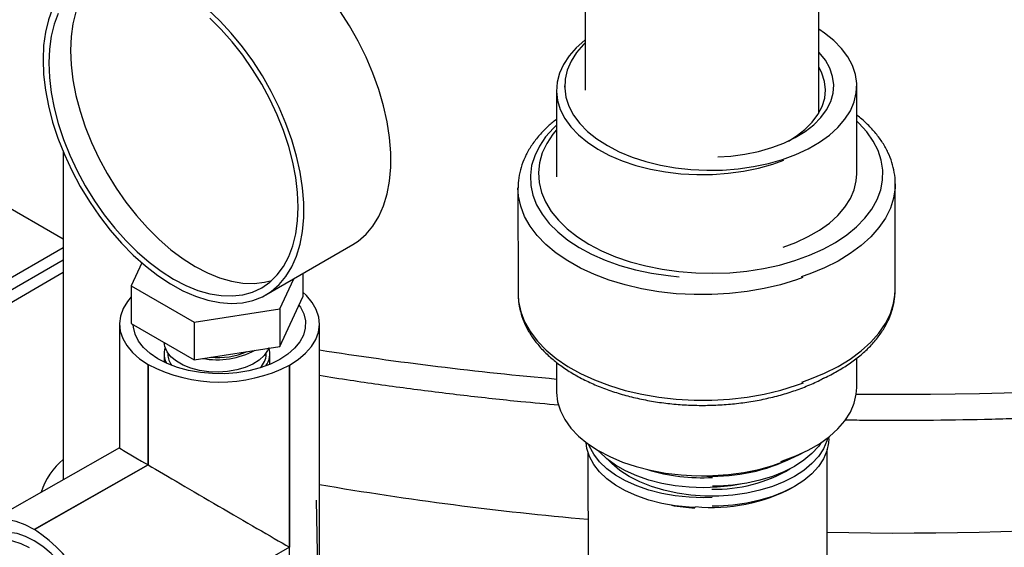
# Model space of a CAD drawing. Units: inches. Extents: x 1.11 to 7.13, y 3.95 to 9.29.
# Drawn here: x 3.95 to 4.18, y 5.55 to 5.68 of the extents above; entities that cross this region are included whole.
import ezdxf

# ---------------------------------------------------------------- set-up
doc = ezdxf.new("R2010")
doc.units = ezdxf.units.IN
doc.header["$MEASUREMENT"] = 0

msp = doc.modelspace()

# ---------------------------------------------------------------- linework, layer by layer
at = {"color": 7, "linetype": 'Continuous', "lineweight": 25}
for p, q in [((4.13579476845299, 5.65519757174799), (4.13579476845299, 5.700525627583238)), ((4.081509054167276, 5.680872338774322), (4.081509054167276, 5.660618988983388)), ((4.07486357892687, 5.660567847853732), (4.074874289699086, 5.64046840966711)), ((4.07677613886264, 5.661561871760818), (4.07677613886264, 5.661263709904784)), ((4.144633281719783, 5.641148351463674), (4.144633281719783, 5.661561871760818)), ((3.960334162584336, 5.625949232914223), (3.921587544153652, 5.648317179619124)), ((3.960334162584336, 5.646238174305666), (3.960334162584336, 5.570114469645178)), ((4.065947121526579, 5.637832732374363), (4.065960166037946, 5.613353885791377)), ((4.153561853148354, 5.638815377715429), (4.153557310445312, 5.638455160401262)), ((4.153561853148354, 5.614319153358856), (4.153561853148354, 5.638815377715429)), ((3.941790595044697, 5.613328260541008), (3.960334162584336, 5.62403323421987)), ((4.007367744084622, 5.613054390747458), (4.027570794975666, 5.624717363773497)), ((3.960334162584337, 5.621117017034564), (3.941790595044697, 5.610412043355702)), ((3.97859170911086, 5.62046340952801), (3.976125384738291, 5.615149794878222)), ((3.941616442819381, 5.607489700934339), (3.960334162584336, 5.618295210552908)), ((4.010622735677186, 5.609813614364243), (4.013868937829195, 5.616807450010088)), ((4.015959494440091, 5.618014302652978), (4.015959494440091, 5.612562833834683)), ((3.976125384738291, 5.615149794878222), (3.990705680826286, 5.606732769108054)), ((3.976125384738291, 5.615149794878222), (3.976125384738291, 5.606401143322303)), ((4.153555091230428, 5.613879675768148), (4.153561853148354, 5.614319153358856)), ((4.010622735677186, 5.601064962808325), (4.015959494440091, 5.612562833834683)), ((4.065960166037946, 5.613353885791377), (4.065964621448067, 5.613004193049251)), ((3.990705680826286, 5.606732769108054), (4.010622735677186, 5.609813614364243)), ((4.010622735677186, 5.609813614364243), (4.010622735677186, 5.601064962808325)), ((3.973402678184561, 5.606278160811914), (3.973402678184561, 5.577527977301717)), ((3.976125384738291, 5.606401143322303), (3.990705680826286, 5.597984117552135)), ((3.990705680826286, 5.606732769108054), (3.990705680826286, 5.597984117552135)), ((4.019843082747803, 5.521707658883336), (4.019843082747803, 5.606277957257218)), ((3.990705680826286, 5.597984117552135), (4.010622735677186, 5.601064962808325)), ((3.983756725303477, 5.599275228429921), (3.983756725303477, 5.597428856208969)), ((3.98461386816062, 5.59958874663103), (3.98461386816062, 5.599275228429921)), ((4.007471011017762, 5.599275228429921), (4.007471011017762, 5.59958874663103)), ((4.008328153874905, 5.596924795371088), (4.008328153874905, 5.599275228429921)), ((4.144633281719783, 5.591572659313467), (4.144633281719783, 5.598368890143566)), ((3.980075293743163, 5.596879066216471), (3.980055267764184, 5.596890830522754)), ((3.980055267764184, 5.596890830522754), (3.980055267764184, 5.573572757909046)), ((3.980075293743164, 5.573560993602761), (3.980075293743163, 5.596879066216471)), ((4.012904177679559, 5.596725340554698), (4.012883799095297, 5.59671377980311)), ((4.012883799095297, 5.59671377980311), (4.012883799095298, 5.554451960353651)), ((4.012904177679559, 5.512155042180816), (4.012904177679559, 5.596725340554698)), ((4.074897235397369, 5.597409362669238), (4.074900848959345, 5.590628286188057)), ((4.138126483992004, 5.579638838778084), (4.138126483992004, 5.580038539148956)), ((3.973402678184561, 5.577528226191475), (3.94215786347354, 5.559803072341737)), ((4.081966087727785, 5.577368937485766), (4.081774384635826, 5.578800787002453)), ((4.082195018899228, 5.57649951986235), (4.082218417345621, 5.532590862539999)), ((4.137771120909661, 5.532777220367167), (4.137771120909661, 5.577111606896072)), ((3.980055267764184, 5.573572757909046), (3.953605413114159, 5.558567780369219)), ((3.953625439093139, 5.558556016062934), (3.980075293743164, 5.573560993602761)), ((3.980075293743164, 5.573560993602761), (3.980055267764184, 5.573572757909046)), ((4.01986133618847, 5.528493336327805), (4.019127416926144, 5.565395508145622)), ((3.953625439093139, 5.558556016062934), (3.953605413114159, 5.558567780369219)), ((4.012883799095298, 5.554451960353651), (3.969886534024896, 5.530059652524666))]:
    msp.add_line(p, q, dxfattribs=at)
at = {"color": 7, "linetype": 'Continuous', "lineweight": 25, "flags": 128}
for points in [[(3.968143512838164, 5.686832548662252), (3.966908919269299, 5.685571161258703), (3.965447633268714, 5.683599421593384), (3.964232350371347, 5.68133382594616), (3.963274774415837, 5.678796193241611), (3.962584127382102, 5.676010962269895), (3.962167060578623, 5.67300495632783), (3.962027590586708, 5.669807124895891)], [(3.95787358374923, 5.679569980979927), (3.956901680222128, 5.676941319866518), (3.956200908197546, 5.6740627093472), (3.955777810595063, 5.670961026232792), (3.955636337762997, 5.667665230102831)], [(3.955636337762997, 5.667665230102831), (3.955777810595063, 5.664206092917779), (3.956200908197546, 5.660615911709519), (3.956901680222128, 5.656928207032672), (3.95787358374923, 5.653177409992204), (3.959107544377483, 5.64939854076949), (3.960592040948975, 5.645626881648298), (3.962313213119192, 5.641897647593626), (3.964254990767325, 5.638245657459055), (3.96639924403866, 5.634705008892497), (3.968725952618137, 5.63130875997564), (3.971213392654648, 5.628088620569554), (3.973838339590776, 5.625074656248254), (3.976576285004231, 5.622295007584538), (3.979401665436388, 5.619775627409045), (3.98228810107141, 5.617540038495664), (3.985208642037478, 5.61560911393573), (3.98813602003049, 5.614000882251603), (3.991042902910863, 5.612730359069202), (3.993902149896362, 5.611809406921158), (3.996687064968263, 5.611246624489539), (3.999371646124896, 5.611047266322276), (4.001930828155323, 5.611213193772864), (4.004340716666457, 5.611742857621402), (4.00657881117858, 5.612631312539247), (4.008624215206256, 5.613870263262211), (4.010457831363179, 5.615448142041212), (4.012062539669334, 5.617350216647227), (4.013423357395633, 5.619558727922145), (4.014527578953618, 5.622053055591243), (4.015364894524115, 5.624809910789135), (4.015927486317248, 5.62780355350163), (4.016210101565026, 5.631006032893318), (4.016210101565026, 5.634387448276978), (4.015927486317248, 5.637916228288247), (4.015364894524115, 5.641559425658935), (4.014527578953618, 5.645283024836799), (4.013423357395633, 5.649052259579585), (4.012062539669333, 5.652831937558065), (4.010457831363178, 5.656586768937331), (4.008624215206255, 5.660281695868478), (4.00657881117858, 5.663882219814297), (4.004340716666456, 5.667354723652811), (4.001930828155321, 5.670666785551297), (3.999371646124896, 5.673787481680194), (3.996687064968263, 5.676687674940572), (3.993902149896361, 5.679340287009374)], [(3.959181587648585, 5.67841808268965), (3.958224011693076, 5.675880449985101), (3.957533364659341, 5.673095219013385), (3.957116297855861, 5.670089213071321), (3.956976827863947, 5.66689138163938)], [(4.027570794975666, 5.624717363773497), (4.028827266097299, 5.625533236288249), (4.030660882254223, 5.627111115067251), (4.032265590560378, 5.629013189673266), (4.033626408286677, 5.631221700948184), (4.034730629844661, 5.633716028617282), (4.03556794541516, 5.636472883815173), (4.036130537208293, 5.639466526527669), (4.03641315245607, 5.642669005919357), (4.03641315245607, 5.646050421303017), (4.036130537208293, 5.649579201314285), (4.03556794541516, 5.653222398684973), (4.034730629844661, 5.656945997862838), (4.033626408286677, 5.660715232605624), (4.032265590560378, 5.664494910584103), (4.030660882254222, 5.668249741963368), (4.028827266097299, 5.671944668894517), (4.026781862069623, 5.675545192840335), (4.0245437675575, 5.679017696678849)], [(3.956976827863947, 5.66689138163938), (3.957116297855861, 5.663532521582367), (3.957533364659341, 5.660044980558768), (3.958224011693076, 5.656462345495123), (3.959181587648585, 5.652819119125567), (3.960396870545953, 5.649150387711625), (3.961858156546538, 5.645491483142347), (3.963551372667332, 5.641877642668898), (3.965460212311487, 5.63834366955056), (3.967566292309752, 5.63492359788033), (3.969849329960442, 5.631650364817994), (3.972287338362948, 5.628555493387275), (3.974856838163599, 5.625668788891876), (3.977533083674687, 5.623018051874124), (3.980290301188954, 5.620628810380539), (3.98310193719449, 5.618524074112798), (3.985940914099564, 5.616724112831721), (3.988779891004637, 5.615246261148409), (3.991591527010173, 5.614104751582445), (3.99434874452444, 5.613310577494963), (3.997024990035527, 5.612871387216566), (3.99959448983618, 5.612791410389718), (4.002032498238685, 5.613071417234984), (4.004315535889376, 5.613708711133374), (4.00642161588764, 5.61469715459627), (4.008330455531794, 5.616027228372783), (4.010023671652589, 5.617686123125354), (4.011484957653173, 5.619657862790673), (4.012700240550541, 5.621923458437897), (4.013657816506051, 5.624461091142446), (4.014348463539785, 5.627246322114162), (4.014765530343265, 5.630252328056226), (4.01490500033518, 5.633450159488167), (4.014765530343265, 5.636809019545181), (4.014348463539785, 5.64029656056878), (4.013657816506051, 5.643879195632423), (4.012700240550541, 5.64752242200198), (4.011484957653173, 5.651191153415922), (4.010023671652588, 5.6548500579852), (4.008330455531794, 5.65846389845865), (4.006421615887639, 5.661997871576988), (4.004315535889375, 5.665417943247218), (4.002032498238684, 5.668691176309554), (3.999594489836179, 5.671786047740273), (3.997024990035527, 5.674672752235671), (3.994348744524439, 5.677323489253424)], [(4.086713587358097, 5.647712091292396), (4.089448121011062, 5.646295854629272), (4.092431868738253, 5.645058598059163), (4.095629848825633, 5.644014827284117), (4.09900456788062, 5.643176779562147), (4.10251646040783, 5.642554280236556), (4.106124352678333, 5.642154627542779), (4.109785945453986, 5.641982507043247), (4.113458309907322, 5.642039936693443), (4.117098390922798, 5.642326243183231), (4.120663511878667, 5.642838069830787), (4.124111874991342, 5.643569415936637), (4.127403051356196, 5.644511707136368), (4.130498454939502, 5.645653895927204), (4.1333617949644, 5.646982591189889), (4.135959501387074, 5.648482215187305), (4.138261118474825, 5.650135186199201), (4.140239661871689, 5.651922124651789), (4.141871934965335, 5.653822080325526), (4.143138800846141, 5.655812777977283), (4.144025406669964, 5.657870878497204), (4.144521357794147, 5.659972252538434), (4.144620839645216, 5.662092263411645), (4.144322685889421, 5.664206055927691), (4.143630392106945, 5.66628884780198), (4.142552074809418, 5.668316220204104), (4.141100376281239, 5.670264404046288), (4.139292316360348, 5.672110558654228), (4.137149092896194, 5.673833039553098), (4.135794768452991, 5.674746760912779)], [(4.081509054167276, 5.672235957262592), (4.081483126958719, 5.672215645011124), (4.079466379405805, 5.670439768626868), (4.077793449647989, 5.668548364970927), (4.076483951257106, 5.666563609021842), (4.075553236904504, 5.664508770228435), (4.075012218365007, 5.662407939696801), (4.074867238586331, 5.660285747744119), (4.075119997323828, 5.658167075130692), (4.075767531212398, 5.656076761355794), (4.076802248509242, 5.654039313437242), (4.078212018100109, 5.652078618589025), (4.079980311725509, 5.650217664165559), (4.08208639775945, 5.648478268155969), (4.084505584268797, 5.646880823388128), (4.087209508503612, 5.645444058441377), (4.090166469424464, 5.644184818071071), (4.093341799368129, 5.643117865719217), (4.09669827049425, 5.642255710426618), (4.100196531247725, 5.641608460175804), (4.103795567719709, 5.641183703384176), (4.107453184498199, 5.640986419936761), (4.111126499370658, 5.641018922801598), (4.11477244607875, 5.641280830912318), (4.118348279230844, 5.641769073635785), (4.121812075452646, 5.642477926772473), (4.125123224900435, 5.643399079667463), (4.127685110749552, 5.64430066525351)], [(4.081509054167276, 5.671540129512818), (4.081169758710734, 5.671201618869846), (4.079537485617089, 5.66930166319611), (4.078270619736283, 5.667310965544353), (4.077384013912461, 5.665252865024431), (4.076888062788276, 5.6631514909832), (4.076788580937207, 5.66103148010999), (4.077086734693003, 5.658917687593944), (4.077779028475478, 5.656834895719653), (4.078857345773005, 5.654807523317531), (4.080309044301186, 5.652859339475346), (4.082117104222076, 5.651013184867407), (4.08426032768623, 5.649290703968537), (4.086713587358097, 5.647712091292396)], [(3.962027590586708, 5.669807124895891), (3.962167060578623, 5.666448264838876), (3.962584127382102, 5.662960723815276), (3.963274774415837, 5.659378088751634), (3.964232350371347, 5.655734862382076), (3.965447633268715, 5.652066130968135), (3.966908919269299, 5.648407226398857), (3.968602135390094, 5.644793385925407), (3.970510975034248, 5.641259412807069), (3.972617055032513, 5.637839341136839), (3.974900092683203, 5.634566108074504), (3.977338101085708, 5.631471236643783), (3.979907600886361, 5.628584532148386), (3.982583846397448, 5.625933795130634), (3.985341063911715, 5.623544553637049), (3.988152699917251, 5.621439817369307), (3.990991676822324, 5.619639856088231), (3.993830653727398, 5.61816200440492), (3.996642289732934, 5.617020494838956), (3.999399507247201, 5.616226320751474), (4.002075752758289, 5.615787130473076), (4.004645252558941, 5.615707153646229), (4.007083260961446, 5.615987160491493), (4.008789078083541, 5.616424735721704)], [(4.112337900089307, 5.645094905759096), (4.115341459950883, 5.64528658527898), (4.118643352453887, 5.6457174063144), (4.121833803822647, 5.64637064891319), (4.124868027113499, 5.647237142981189), (4.12770342848254, 5.648304724841063), (4.130300205109823, 5.649558407983664), (4.132621903943709, 5.65098059344578), (4.134635933421793, 5.652551316860992), (4.136314020985013, 5.654248528715616), (4.137632609962393, 5.65604840387555), (4.138573190255074, 5.657925676038921), (4.139122558177524, 5.65985399241959), (4.13927300180834, 5.661806283682492), (4.139022409248724, 5.66375514393777), (4.138374298268906, 5.665673215459396), (4.137337766926366, 5.66753357272767), (4.135927365849048, 5.669310100404501), (4.13579476845299, 5.669452267410898)], [(4.137147638771133, 5.662622856765618), (4.136533942750757, 5.664547203705438), (4.13579476845299, 5.665993445028819)], [(4.12875595668991, 5.648776818727621), (4.130518501120473, 5.649866817835258), (4.132560576791747, 5.651428360333501), (4.134268995789263, 5.653118455008401), (4.135619775655197, 5.654913376635457), (4.136593954401177, 5.656787928449539), (4.137177856693036, 5.658715795852249), (4.137363285822525, 5.660669915811189), (4.137147638771133, 5.662622856765618)], [(4.08242043904375, 5.624820189227218), (4.085377193921847, 5.623275567580492), (4.088585665036494, 5.621908573689686), (4.09201396516029, 5.620732793354238), (4.095628022306372, 5.619759912007363), (4.09939191835114, 5.618999598580972), (4.103268246004696, 5.61845940941148), (4.107218480581306, 5.618144713141548), (4.111203362875029, 5.618058637364086), (4.115183289335344, 5.618202037538843), (4.119118705665032, 5.618573488490458), (4.122970499928546, 5.619169298572491), (4.126700391264002, 5.619983546356668), (4.130271310335583, 5.621008139482693), (4.133647767745254, 5.622232895083762), (4.136796206742337, 5.623645640988467), (4.139685336725583, 5.625232336693302), (4.142286444223222, 5.626977212903501), (4.144573678260343, 5.628862928255367), (4.146524307277505, 5.630870741662539), (4.148118945047173, 5.632980698573329), (4.149341743342776, 5.635171829288018), (4.150180549445482, 5.637422357365156), (4.150627026923393, 5.639709916045619), (4.150676738482748, 5.642011770543512), (4.150329190067734, 5.64430504399468), (4.149587835770643, 5.646566944817272), (4.148460043503547, 5.648774993224709), (4.146957021772678, 5.650907244639909), (4.14509370828326, 5.652942507790353), (4.144633281719783, 5.65337884311336)], [(4.074867922619393, 5.652416635446677), (4.074194941372206, 5.651769650557074), (4.072369890273518, 5.649719316874845), (4.070906927946226, 5.647574245643747), (4.069820593967202, 5.645355755545388), (4.069121684811584, 5.643085894931069), (4.068817146552562, 5.640787222695351), (4.068910005828172, 5.638482584075635), (4.069399339761215, 5.636194883605929), (4.070280285131222, 5.633946857481292), (4.071544086707323, 5.63176084759532), (4.073178184261668, 5.629658579496366), (4.075166337398613, 5.627660946469285), (4.077488786959066, 5.625787801888571), (4.080122451395892, 5.624057761906617), (4.083041156168691, 5.622488020438014), (4.086215893878149, 5.621094178278715), (4.089615112554595, 5.619890088058309), (4.093205029235661, 5.618887716566368), (4.09694996571653, 5.618097025821113), (4.100812703135971, 5.617525874062403), (4.103411599745704, 5.617271746973602)], [(4.074868460857918, 5.651406596977332), (4.074042220056413, 5.650382461535706), (4.072631748696759, 5.648229241100333), (4.07159966353444, 5.646005647602524), (4.070956221895482, 5.643733780113455), (4.070707818591973, 5.64143621747291), (4.070856922367542, 5.639135793890637), (4.07140205136188, 5.636855372009705), (4.072337787838133, 5.634617615687289), (4.0736548320268, 5.632444764751077), (4.075340094551028, 5.630358413969869), (4.077376826514715, 5.628379298435061), (4.079744785960564, 5.626527087485993), (4.08242043904375, 5.624820189227218)], [(4.127493063208084, 5.624127669975379), (4.130498454939502, 5.62524037563006), (4.1333617949644, 5.626569070892744), (4.135959501387076, 5.628068694890161), (4.138261118474827, 5.629721665902057), (4.140239661871689, 5.631508604354645), (4.141871934965335, 5.633408560028382), (4.143138800846142, 5.635399257680138), (4.144025406669964, 5.63745735820006), (4.144521357794149, 5.639558732241292), (4.144633281719783, 5.641148351463674)], [(4.132133328968626, 5.617080238667982), (4.13061200549603, 5.616534744725405), (4.126949428399014, 5.615416245252606), (4.12311743473772, 5.614507255713479), (4.119151802804489, 5.613816263098437), (4.115089558636202, 5.613349719019351), (4.110968630312144, 5.613111979472581), (4.106827493829753, 5.613105264168222), (4.102704813864599, 5.613329635805262), (4.098639082768719, 5.613782999486178), (4.094668261177905, 5.614461122276432), (4.090829423583472, 5.615357672726246), (4.087158412177718, 5.616464279985627), (4.083689502205041, 5.617770611960759), (4.080455081943207, 5.619264471781959), (4.077485350302737, 5.620931911682574), (4.074808034867804, 5.622757363225521), (4.072448133011261, 5.624723782661582), (4.070427678500905, 5.62681281006231), (4.068765535776113, 5.629004940741718), (4.06747722381567, 5.631279707366292), (4.066574771241232, 5.633615871052959), (4.066066604009335, 5.635991619670823), (4.065947175346371, 5.637880364954219)], [(4.153557310445312, 5.638455160401262), (4.153533699076016, 5.637918737542917), (4.153183852808322, 5.635536650573706), (4.152437390232326, 5.633185176196411), (4.151301280867977, 5.630886269493725), (4.149786132262301, 5.628661394738124), (4.147906090949596, 5.62653132498574), (4.145678710369049, 5.624515948123937), (4.143124786973005, 5.622634081183458), (4.140268166056097, 5.620903294648884), (4.137135519118149, 5.619339748407757), (4.133756094839578, 5.617958040870053), (4.131715894456618, 5.617251808974576)], [(4.131830650216418, 5.592792982770128), (4.133756094839579, 5.593461816513481), (4.13713551911815, 5.594843524051186), (4.140268166056097, 5.596407070292313), (4.143124786973005, 5.598137856826885), (4.14567871036905, 5.600019723767365), (4.147906090949597, 5.602035100629168), (4.149786132262302, 5.604165170381552), (4.151301280867977, 5.606390045137155), (4.152437390232326, 5.60868895183984), (4.153183852808323, 5.611040426217133), (4.153533699076016, 5.613422513186344), (4.153555091230428, 5.613879675768148)], [(3.976125384738291, 5.612573521112801), (3.975246965584465, 5.611511252089498), (3.974246451670121, 5.609857304404332), (3.973628458989757, 5.608142116579974), (3.973403561569472, 5.606395035955639), (3.973575607466482, 5.60464595556519), (3.974141652927789, 5.602924802659047), (3.975092012758612, 5.601261026640625), (3.976410426038755, 5.599683095178885), (3.978074334351463, 5.598218007118625), (3.980055267764184, 5.596890830522754)], [(4.012904177679559, 5.596725340554698), (4.014924932231478, 5.598032356992586), (4.016632879270046, 5.599480457937116), (4.017998795347899, 5.601044865979634), (4.018999309262242, 5.6026988136648), (4.019617301942607, 5.604414001489157), (4.019842199362891, 5.606161082113492), (4.019670153465881, 5.60791016250394), (4.019104108004575, 5.609631315410085), (4.018153748173752, 5.611295091428507), (4.016835334893608, 5.612873022890246), (4.015959494440091, 5.613695963725617)], [(4.065964621448067, 5.613004193049251), (4.066079648520702, 5.611512773087837), (4.066587815752599, 5.609137024469973), (4.067490268327037, 5.606800860783306), (4.06877858028748, 5.604526094158732), (4.070440723012271, 5.602333963479323), (4.072461177522629, 5.600244936078597), (4.07482107937917, 5.598278516642534), (4.077498394814103, 5.596453065099587), (4.080468126454575, 5.594785625198972), (4.083702546716409, 5.593291765377773), (4.087171456689086, 5.591985433402641), (4.090842468094839, 5.590878826143259), (4.094681305689273, 5.589982275693447), (4.098652127280086, 5.589304152903191), (4.102717858375966, 5.588850789222276), (4.106840538341121, 5.588626417585237), (4.110981674823511, 5.588633132889595), (4.115102603147569, 5.588870872436365), (4.119164847315857, 5.589337416515452), (4.123130479249087, 5.590028409130492), (4.126962472910381, 5.590937398669619), (4.130625050007397, 5.592055898142419), (4.132238126404172, 5.592635941038717)], [(4.015088144021234, 5.610685538049004), (4.015401951392437, 5.610218432872519), (4.016181970539714, 5.608633842076326), (4.016563411756654, 5.607001296402816), (4.01653851000007, 5.605354029774023), (4.016107772197913, 5.60372557578819), (4.015279966929691, 5.602149085072391), (4.014071945923471, 5.60065665043138), (4.012508301003295, 5.599278653530616), (4.010620863470558, 5.59804314641319), (4.008448056110506, 5.596975280441101), (4.006034111015131, 5.596096794286068), (4.003428169145332, 5.595425571392868), (4.000683279962662, 5.594975275923955), (3.997855321495274, 5.594755074596531), (3.995001862822405, 5.594769450074615), (3.992180992133939, 5.595018109714933), (3.989450134222374, 5.595495991524276), (3.986864881479645, 5.596193367207109), (3.984477862196343, 5.59709604020559), (3.982337669201478, 5.598185634700569), (3.98048787065262, 5.599439969690257), (3.978966123113845, 5.600833510531465), (3.977803404976684, 5.602337888751309), (3.977023385829408, 5.603922479547501), (3.976641944612468, 5.605555025221014), (3.97660444753198, 5.60612458625819)], [(4.008065714978646, 5.600733337022651), (4.007809092479891, 5.600151678477395), (4.006989091172077, 5.598971567076132), (4.005817255475453, 5.597894945220438), (4.004331249153499, 5.596956416422606), (4.002578833672094, 5.596186145770422), (4.0006163331067, 5.595608890396427), (3.998506823840243, 5.595243203763308), (3.996318107236254, 5.595100839340343), (3.994120530447268, 5.595186372837223), (3.991984725399456, 5.59549705513698), (3.989979338624401, 5.596022900654872), (3.98816882490309, 5.596747008283285), (3.986611375636222, 5.597646104607244), (3.985357048524707, 5.59869129193112), (3.984446158673974, 5.599848977074338), (3.983907982833308, 5.601081951083851), (3.983761541010734, 5.601992884138657)], [(4.126998779624639, 5.574392638457629), (4.127403051356196, 5.574522494689017), (4.130498454939502, 5.575664683479855), (4.1333617949644, 5.576993378742539), (4.135959501387074, 5.578493002739955), (4.138261118474826, 5.580145973751852), (4.140239661871689, 5.581932912204439), (4.141871934965335, 5.583832867878175), (4.143138800846142, 5.585823565529933), (4.144025406669964, 5.587881666049854), (4.144521357794148, 5.589983040091084), (4.144633281719783, 5.591572659313467)], [(4.074900848959345, 5.590628286188057), (4.074904508618808, 5.590346186078444), (4.075157267356304, 5.588227513465018), (4.075804801244873, 5.586137199690119), (4.076839518541719, 5.584099751771568), (4.078249288132585, 5.582139056923351), (4.080017581757985, 5.580278102499884), (4.082123667791926, 5.578538706490296), (4.084542854301273, 5.576941261722453), (4.087246778536088, 5.575504496775703), (4.090203739456939, 5.574245256405398), (4.093379069400605, 5.573178304053544), (4.096735540526726, 5.572316148760945), (4.100233801280201, 5.571668898510129), (4.103832837752185, 5.571244141718502), (4.107490454530676, 5.571046858271087), (4.111163769403134, 5.571079361135924), (4.114809716111226, 5.571341269246643), (4.11838554926332, 5.571829511970111), (4.121849345485121, 5.572538365106799), (4.125160494932911, 5.57345951800179), (4.128280177406825, 5.574582170979607), (4.131171817482211, 5.575893161960538), (4.131974963289332, 5.576312985825271)], [(4.137874451301425, 5.579841452370408), (4.137681881466283, 5.579147353456246), (4.136897478940092, 5.577310166399656), (4.135735194097503, 5.575540956640703), (4.134211975668757, 5.57386552324159), (4.132350035608535, 5.572308297794022), (4.130176525195639, 5.570891988151592), (4.127723139106207, 5.569637247298137), (4.125025653233968, 5.568562372180731), (4.12212340299715, 5.567683036898994), (4.119058709739502, 5.567012064141424), (4.11587626358981, 5.566559238201725), (4.11262247177918, 5.566331162301774), (4.109344781919114, 5.566331162301774), (4.106090990108483, 5.566559238201726), (4.102908543958791, 5.567012064141424), (4.099843850701143, 5.567683036898994), (4.096941600464325, 5.568562372180731), (4.094244114592086, 5.569637247298138), (4.091790728502655, 5.570891988151592), (4.089617218089758, 5.572308297794024), (4.087755278029536, 5.57386552324159), (4.086822661213246, 5.574831567822682)], [(4.138126483992004, 5.579638838778084), (4.138076963320922, 5.578692753737962), (4.137681881466283, 5.576814379708001), (4.136897478940092, 5.57497719265141), (4.135735194097503, 5.573207982892458), (4.134211975668757, 5.571532549493345), (4.132350035608535, 5.569975324045778), (4.130176525195638, 5.568559014403347), (4.127723139106207, 5.567304273549891), (4.125025653233968, 5.566229398432486), (4.12212340299715, 5.565350063150748), (4.119058709739502, 5.564679090393178), (4.11587626358981, 5.56422626445348), (4.112622471779179, 5.563998188553528), (4.11102195194866, 5.56396961649835)], [(4.107176139611504, 5.563643775291021), (4.105691149418859, 5.563721730817107), (4.102465861796907, 5.564058058168346), (4.099334453902788, 5.56461670597103), (4.096342588714914, 5.565389527882229), (4.093533894364817, 5.566365254418235), (4.090949327940751, 5.567529657289008), (4.088626578241114, 5.568865756878685), (4.086599516186905, 5.570354069846615), (4.084897700907422, 5.571972893238335), (4.08354594870159, 5.573698620963523), (4.082563971160456, 5.575506088025944), (4.081966087727785, 5.577368937485766)], [(4.111053169692344, 5.565993983083833), (4.108962042477982, 5.565943947049624), (4.105689907084442, 5.566053049539296), (4.102464619462491, 5.566389376890536), (4.099333211568372, 5.566948024693219), (4.096341346380498, 5.567720846604418), (4.093532652030401, 5.568696573140424), (4.090948085606334, 5.569860976011197), (4.088625335906698, 5.571197075600874), (4.08659827385249, 5.572685388568804), (4.084896458573005, 5.574304211960524), (4.083544706367174, 5.576029939685712), (4.08256272882604, 5.577837406748133), (4.082348795386502, 5.578374517394567)], [(4.136372850200811, 5.578763965958338), (4.135735194097503, 5.577873930388948), (4.134211975668757, 5.576198496989836), (4.132350035608535, 5.574641271542268), (4.130176525195639, 5.573224961899838), (4.127723139106207, 5.571970221046382), (4.125025653233968, 5.570895345928976), (4.12212340299715, 5.570016010647239), (4.119058709739502, 5.569345037889668), (4.11587626358981, 5.56889221194997), (4.11262247177918, 5.568664136050018), (4.111093850353954, 5.568635677573464)], [(4.117644908893522, 5.569114746669056), (4.115454766484063, 5.568741762567155), (4.112232068206449, 5.568394979103688), (4.108960800143566, 5.568275265771814), (4.105688664750027, 5.568384368261485), (4.102463377128076, 5.568720695612725), (4.099331969233956, 5.569279343415409), (4.096340104046083, 5.570052165326608), (4.093531409695985, 5.571027891862614), (4.090946843271919, 5.572192294733386), (4.088624093572283, 5.573528394323063), (4.086597031518073, 5.575016707290992), (4.084895216238589, 5.576635530682713), (4.084708428825366, 5.576843879764505)], [(3.953605413114159, 5.558567780369219), (3.951482914311388, 5.559652580672857), (3.9493967320516, 5.560394686981978), (3.94738256149166, 5.560781401651882), (3.945474865648281, 5.560806107887349), (3.943706285726257, 5.560468382957842), (3.942107082618396, 5.559774005430536), (3.940704619133258, 5.558734856297446), (3.939522891809908, 5.557368715688342), (3.938582120330487, 5.555698958647813), (3.937898401555838, 5.553754155181767), (3.937610202427006, 5.552432147100149)], [(3.967640705523344, 5.531355639779364), (3.967497846483839, 5.533766516356252), (3.967072177563397, 5.536296160165007), (3.96637236415371, 5.538893074952571), (3.965412652437704, 5.541504395022753), (3.964212579378338, 5.544076961429352), (3.962796575002375, 5.546558404138996), (3.961193465075489, 5.548898208134006), (3.959435884292806, 5.551048741752484), (3.957559611930616, 5.552966226331582), (3.955602843483491, 5.55461162741484), (3.953605413114159, 5.555951449381149), (3.951607982744828, 5.556958417318998), (3.949651214297702, 5.557612032265032), (3.947774941935513, 5.557898988503818), (3.94601736115283, 5.557813444433848), (3.944414251225944, 5.557357141485699), (3.942998246849981, 5.556539368671525), (3.941798173790615, 5.555376773487562), (3.941169981767472, 5.554487163971137)], [(3.942634983096075, 5.555332891236328), (3.943359861500964, 5.555693697449334), (3.944946330166073, 5.55614926320553), (3.946685666184994, 5.556241901355953), (3.948542461692216, 5.555969726055007), (3.950478917685766, 5.555338278006929), (3.952455613505894, 5.554360411673035)]]:
    msp.add_lwpolyline(points, dxfattribs=at)
at = {"color": 7, "linetype": 'Continuous', "lineweight": 25}
for centre, radius, start, end in [((4.155103473175571, 6.451982945546471), 0.8620135265492578, 269.2970895636912, 281.472751138155), ((3.988036656697961, 5.599268175973445), 0.004276323522952596, 159.9633197237603, 209.3725284627591), ((3.996043906256071, 5.616854295637341), 0.01887065891880563, 259.6981947780324, 297.887883087715), ((4.003887166736319, 5.599266483159714), 0.004428535386356981, 322.2522253044327, 19.3433125627328), ((4.150984694626634, 6.442345383371294), 0.8522311038757336, 261.1481345837908, 264.87793463601), ((3.988996013794854, 5.599368474182454), 0.00438313758967324, 181.2189877764471, 218.2673388771307), ((3.996138487046365, 5.616242849546587), 0.01774822491901164, 264.6948891999868, 292.8911886657616), ((4.002821085626108, 5.599440600683058), 0.004652865152791498, 314.2364669609715, 357.963162940604), ((3.996639037465641, 5.628454577744848), 0.0356562832384783, 242.3195916447503, 297.1031108724072), ((3.970689028281795, 5.562427125066303), 0.01617987036848606, 129.7906611768719, 162.7604193747056), ((4.11130504514943, 5.612438702525703), 0.04149892704847259, 266.1646956348343, 294.5540067000103), ((4.111872589876524, 5.601884154498613), 0.03394496726411109, 268.426303067459, 300.5237643857755), ((4.108748188068561, 5.614506555776572), 0.04391080808392148, 253.1872436076601, 273.1028088890865), ((4.154567028899653, 6.354267109317238), 0.796511306626598, 268.7917234005521, 280.3798769214804), ((4.150877317886915, 6.33578256874253), 0.7778729824899616, 260.3021745784235, 264.9350852887761), ((4.111034010571857, 5.60399509017908), 0.04028542405657922, 264.5117571407795, 297.8532310491033), ((4.109213548705817, 5.608806166628467), 0.04526266940786975, 260.274053300852, 267.2118068313409), ((3.933994554405797, 5.528466118803373), 0.03592733709445619, 2.542151115079733, 56.87925584913066)]:
    msp.add_arc(centre, radius, start, end, dxfattribs=at)
for centre, major_axis, ratio, start_param, end_param in [((3.996602678184561, 5.564016341362456), (0.02319994587972695, -0.01351185330889582), 0.003708718164181869, 3.139432666763734, 3.920424157572573), ((3.996622704163541, 5.564004577056171), (0.02319994587972696, -0.01351185330889404), 0.003708718164181993, 3.920424157563155, 5.491220484365504)]:
    msp.add_ellipse(centre, major_axis=major_axis, ratio=ratio, start_param=start_param, end_param=end_param, dxfattribs=at)
for points, knots in [([(4.074867183857787, 5.653802968096675), (4.074220855264159, 5.653284096584502), (4.072777248314683, 5.652125171343933), (4.070891399380081, 5.650156276462974), (4.069171813018306, 5.647950357356227), (4.067809718084488, 5.645644235596603), (4.066798134239985, 5.643270564822824), (4.066186031752017, 5.640857356802661), (4.065919513814136, 5.639052085642346), (4.065969124951631, 5.638064709271885), (4.065978129681267, 5.637885494327141)], [0, 0, 0, 0, 0.1178760350603126, 0.2632819668935381, 0.4079012845484871, 0.5511734658329795, 0.6926008728058857, 0.8319681220821453, 0.9695011703570562, 1, 1, 1, 1]), ([(4.153521076997853, 5.63840803622892), (4.153537120748878, 5.638626720700461), (4.153611747839043, 5.639643925826031), (4.153387121339971, 5.64146264107819), (4.152841989065009, 5.643827071840716), (4.151925681734199, 5.646140280846564), (4.15067647832528, 5.648387132841475), (4.149098858485798, 5.650558925190632), (4.147169782259283, 5.652620037724646), (4.145665139745648, 5.654028410395514), (4.144731299382112, 5.654701016970799), (4.144633281719783, 5.654771615037396)], [0, 0, 0, 0, 0.03631718821517764, 0.1689284554070447, 0.3014430024490277, 0.4346703992520537, 0.5693337397190196, 0.7057897152640137, 0.8439994472537414, 0.9836258850021155, 1, 1, 1, 1]), ([(4.136665479422262, 5.593592099910031), (4.136676992621327, 5.593596862684526), (4.137767374336582, 5.594047931253086), (4.139746649922851, 5.595109858128201), (4.142555753528779, 5.596781964299714), (4.145078482147279, 5.598636906853594), (4.147321113295916, 5.600634125950505), (4.149250528298246, 5.602764945080944), (4.150845102906214, 5.605007100601894), (4.152090720672254, 5.607336176802976), (4.152957893164468, 5.609724322704367), (4.153451686866886, 5.611895083392766), (4.153497269670302, 5.613265973347624), (4.153515758451904, 5.613822018239019)], [0, 0, 0, 0, 0.001115674686531257, 0.1056623160387451, 0.210396532170523, 0.3152585133785001, 0.42005776269537, 0.5245224601615406, 0.628283473068627, 0.7309338905611982, 0.8321655547954178, 0.9319248889923137, 1, 1, 1, 1]), ([(4.066008335870197, 5.612958326379977), (4.06601525550126, 5.612485170620508), (4.066033878457913, 5.611211756024126), (4.066459980644726, 5.609155928853304), (4.067240409559808, 5.606820620676186), (4.068377092353259, 5.604546652860284), (4.069844734524531, 5.602346730446909), (4.071642121347034, 5.600236774220285), (4.073756294405398, 5.598235007673455), (4.076170386087407, 5.596360450433071), (4.078861863739124, 5.594630940666693), (4.081804603217816, 5.59306206888703), (4.084970587438831, 5.59166659500548), (4.088331027148199, 5.590454731890041), (4.091857079054441, 5.589434575432173), (4.095519456235957, 5.588612670140406), (4.099288295562112, 5.587994206625826), (4.103133198604024, 5.587583068346508), (4.107023344222399, 5.587381826292707), (4.110927637874791, 5.587391730580395), (4.114814822291211, 5.587612662575728), (4.118653693122664, 5.588043234893414), (4.122413938412586, 5.58868040844774), (4.126064274706754, 5.589521191164946), (4.129580729132947, 5.590556783166289), (4.132915901916772, 5.591794882015244), (4.135452073081896, 5.59289053397317), (4.136785376125236, 5.593629998134274), (4.137152973858118, 5.593833871777651)], [0, 0, 0, 0, 0.02252583305006588, 0.06062427441194974, 0.09883697408771092, 0.1373983742040948, 0.1764499303549894, 0.2160187669378985, 0.2560336441094653, 0.2963688722925759, 0.3368924879560594, 0.3774977266628216, 0.4181013087092755, 0.4586669636218111, 0.4991825158033277, 0.5396477927235973, 0.5800694631767848, 0.6204578635583058, 0.6608251994854283, 0.7011846027866623, 0.7415495068448789, 0.781929362796693, 0.8223381681696188, 0.8627898402971361, 0.9032977288554908, 0.9438736024562142, 0.9845256960936347, 1, 1, 1, 1]), ([(4.141956441915609, 5.584052366885459), (4.143730324890338, 5.584021825364613), (4.150006178663835, 5.583913771946444), (4.160790945630985, 5.583944752825388), (4.174298845880868, 5.584142185077545), (4.187793448350923, 5.584559913538438), (4.201264849311518, 5.585181110434059), (4.214704074715542, 5.586009827616087), (4.228101942521854, 5.587044341108061), (4.241449322429405, 5.588284380427676), (4.254737253966684, 5.589728870648493), (4.267956250351715, 5.591377738919562), (4.281099000873991, 5.593226950921024), (4.294150291220212, 5.595286566664145), (4.30535948996329, 5.5972105050453), (4.312170594382741, 5.598528121577104), (4.314703289455954, 5.599018074555794)], [0, 0, 0, 0, 0.03033534014523589, 0.1073239676082981, 0.1843129017973358, 0.261302729142013, 0.3382943289386066, 0.4152885807104231, 0.4922863635771043, 0.5692885554969432, 0.6462960322986966, 0.723309666432008, 0.8003303253575405, 0.8773588694901419, 0.9543961495982258, 0.9999999999999999, 0.9999999999999999, 0.9999999999999999, 0.9999999999999999]), ([(4.019843082747802, 5.59437721839133), (4.022219570274943, 5.593997754426566), (4.028942629004045, 5.592924254779902), (4.040110031782227, 5.591376156072774), (4.05332838710832, 5.58972708165304), (4.065123574783474, 5.588425710720186), (4.072531734864254, 5.587757643931242), (4.075487437335693, 5.587491099116114)], [0, 0, 0, 0, 0.1298636254627871, 0.3673828584368801, 0.6048791074636248, 0.842354945647426, 1, 1, 1, 1])]:
    msp.add_open_spline(points, degree=3, knots=knots, dxfattribs=at)

doc.saveas('drawing.dxf')
